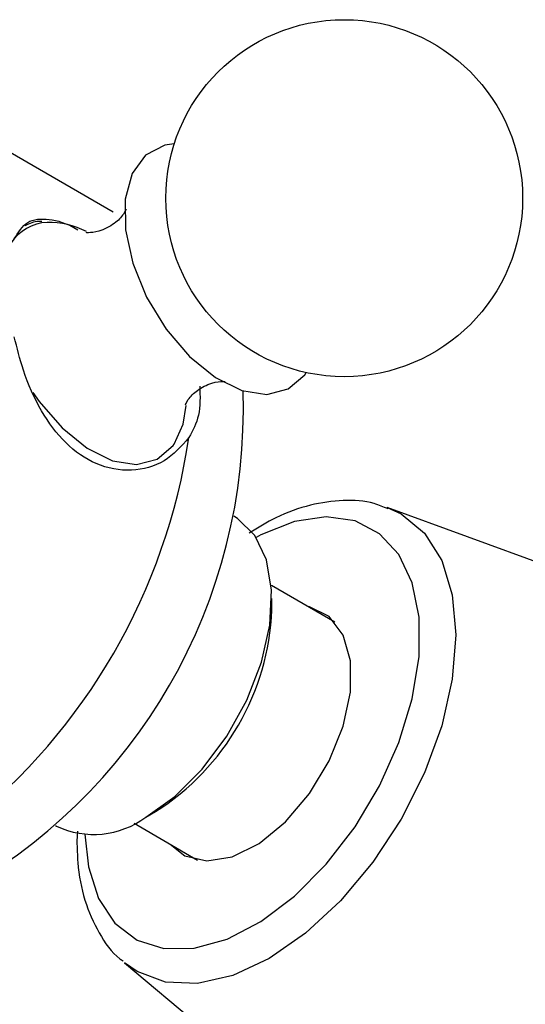
# Model space of a CAD drawing. Units: millimetres. Extents: x 5 to 995, y 5 to 995.
# Drawn here: x 851 to 870, y 293 to 329 of the extents above; entities that cross this region are included whole.
import ezdxf

# ---------------------------------------------------------------- set-up
doc = ezdxf.new("R2010")
doc.units = ezdxf.units.MM

msp = doc.modelspace()

# ---------------------------------------------------------------- linework, layer by layer
at = {"color": 7, "linetype": 'Continuous', "lineweight": 25}
for p, q in [((854.774, 321.588), (848.41, 325.261)), ((873.341, 307.686), (864.757, 310.828)), ((859.206, 310.484), (859.169, 310.506)), ((862.847, 306.65), (860.533, 307.986)), ((860.552, 307.1), (860.552, 307.508)), ((855.957, 299.548), (856.31, 299.752)), ((852.669, 299.247), (852.706, 299.226)), ((855.533, 299.326), (857.848, 297.99)), ((853.472, 299.046), (853.449, 298.678)), ((855.185, 294.246), (862.198, 288.384))]:
    msp.add_line(p, q, dxfattribs=at)
at = {"color": 7, "linetype": 'Continuous', "lineweight": 25, "flags": 128}
for points in [[(856.995, 324.07), (856.653, 324.017), (855.954, 323.655), (855.46, 322.986), (855.207, 322.059), (855.215, 320.943), (855.482, 319.72), (855.988, 318.482), (856.697, 317.321), (857.555, 316.321), (858.499, 315.558), (859.459, 315.088), (860.364, 314.946), (861.146, 315.143), (861.146, 315.143)], [(861.146, 315.143), (861.748, 315.663), (861.803, 315.741)], [(856.998, 313.139), (857.325, 313.865), (857.435, 314.542)], [(855.956, 299.548), (857.016, 300.303), (858.019, 301.303), (858.91, 302.495), (859.643, 303.814), (860.176, 305.189), (860.482, 306.546), (860.544, 307.813), (860.359, 308.919), (859.936, 309.807), (859.299, 310.427), (859.206, 310.484)], [(856.843, 298.57), (857.384, 298.146), (858.186, 297.955), (859.111, 298.109), (860.091, 298.597), (861.053, 299.383), (861.925, 300.408), (862.642, 301.597), (863.153, 302.86), (863.418, 304.105), (863.418, 305.239), (863.153, 306.179), (862.642, 306.853), (861.925, 307.213), (861.842, 307.23)]]:
    msp.add_lwpolyline(points, dxfattribs=at)
at = {"color": 8, "linetype": 'Continuous', "lineweight": 25, "flags": 128}
for points in [[(851.85, 315.021), (852.078, 314.689), (852.908, 313.723), (853.82, 312.985), (854.748, 312.531), (855.623, 312.394), (856.379, 312.584)], [(856.379, 312.584), (856.961, 313.087), (856.998, 313.139)], [(864.757, 310.828), (865.264, 310.592), (866.11, 309.89), (866.739, 308.894), (867.126, 307.644), (867.257, 306.187), (867.126, 304.578), (866.739, 302.881), (866.11, 301.16), (865.264, 299.481), (864.233, 297.909), (863.057, 296.504), (861.78, 295.32), (860.453, 294.402), (859.126, 293.787), (857.849, 293.497), (856.673, 293.544), (855.642, 293.926), (855.185, 294.246)], [(853.743, 298.926), (853.866, 297.74), (854.236, 296.593), (854.835, 295.692), (855.64, 295.074), (856.616, 294.765), (857.725, 294.777), (858.921, 295.11), (860.154, 295.749), (861.375, 296.67), (862.533, 297.834), (863.581, 299.193), (864.476, 300.692), (865.182, 302.27), (865.669, 303.862), (865.917, 305.402), (865.917, 306.828), (865.669, 308.082), (865.182, 309.111), (864.476, 309.874), (863.581, 310.34), (862.533, 310.49), (861.375, 310.316), (860.154, 309.828), (859.984, 309.737)]]:
    msp.add_lwpolyline(points, dxfattribs=at)
at = {"color": 7, "linetype": 'Continuous', "lineweight": 25}
msp.add_circle((863.187, 322.092), 6.5, dxfattribs=at)
at = {"color": 8, "linetype": 'Continuous', "lineweight": 25}
msp.add_arc((852.455, 319.529), 1.686, 93.1919, 146.6785, dxfattribs=at)
at = {"color": 7, "linetype": 'Continuous', "lineweight": 25}
for centre, radius, start, end in [((852.424, 318.251), 2.961, 62.3305, 91.2182), ((839.422, 314.4), 20.092, 298.0717, 1.9234), ((835.478, 316.677), 22.3, 308.5188, 351.4812), ((851.437, 307.464), 9.122, 302.2834, 357.7166), ((854.063, 302.095), 3.174, 244.6942, 306.6162)]:
    msp.add_arc(centre, radius, start, end, dxfattribs=at)
for points, knots in [([(855.24, 321.672), (855.241, 321.678), (855.252, 321.73), (855.168, 321.498), (854.82, 321.143), (854.278, 320.861), (853.838, 320.829), (853.805, 320.837), (853.791, 320.841)], [0, 0, 0, 0, 0.026348, 0.209462, 0.417098, 0.661779, 0.859733, 1, 1, 1, 1]), ([(851.167, 320.607), (851.311, 320.846), (851.598, 321.324), (852.401, 321.36), (853.072, 321.2), (853.487, 320.94), (853.487, 320.94)], [0, 0, 0, 0, 0.333451, 0.666749, 0.999638, 1, 1, 1, 1]), ([(852.171, 321.239), (852.136, 321.242), (851.916, 321.259), (851.724, 321.168), (851.562, 321.091)], [0, 0, 0, 0, 0.156628, 1, 1, 1, 1]), ([(857.531, 313.374), (857.253, 313.059), (856.696, 312.431), (855.446, 312.093), (854.16, 312.319), (853.012, 313.113), (852.112, 314.322), (851.501, 315.698), (851.268, 316.639), (851.167, 317.048)], [0, 0, 0, 0, 0.152811, 0.305552, 0.458106, 0.601643, 0.741339, 0.887817, 1, 1, 1, 1]), ([(857.403, 314.589), (857.401, 314.581), (857.39, 314.531), (857.482, 314.77), (857.759, 315.051), (858, 315.193), (858.081, 315.24)], [0, 0, 0, 0, 0.062006, 0.408479, 0.802217, 1, 1, 1, 1]), ([(857.926, 315.252), (857.937, 314.881), (857.959, 314.172), (857.67, 313.632), (857.531, 313.374)], [0, 0, 0, 0, 0.52236, 1, 1, 1, 1]), ([(858.081, 315.24), (858.177, 315.284), (858.432, 315.4), (858.795, 315.428), (858.837, 315.419), (858.854, 315.415)], [0, 0, 0, 0, 0.257358, 0.684978, 1, 1, 1, 1]), ([(864.786, 310.776), (864.619, 310.847), (864.114, 311.065), (863.147, 311.118), (861.945, 310.949), (860.786, 310.546), (860.049, 310.093), (859.724, 309.893)], [0, 0, 0, 0, 0.111576, 0.338489, 0.570469, 0.810709, 1, 1, 1, 1]), ([(853.449, 298.678), (853.456, 298.417), (853.476, 297.66), (853.698, 296.499), (854.226, 295.329), (854.729, 294.585), (855.097, 294.338), (855.137, 294.311)], [0, 0, 0, 0, 0.1463483, 0.4232365, 0.6992756, 0.9677567, 1, 1, 1, 1])]:
    msp.add_open_spline(points, degree=3, knots=knots, dxfattribs=at)

doc.saveas('drawing.dxf')
